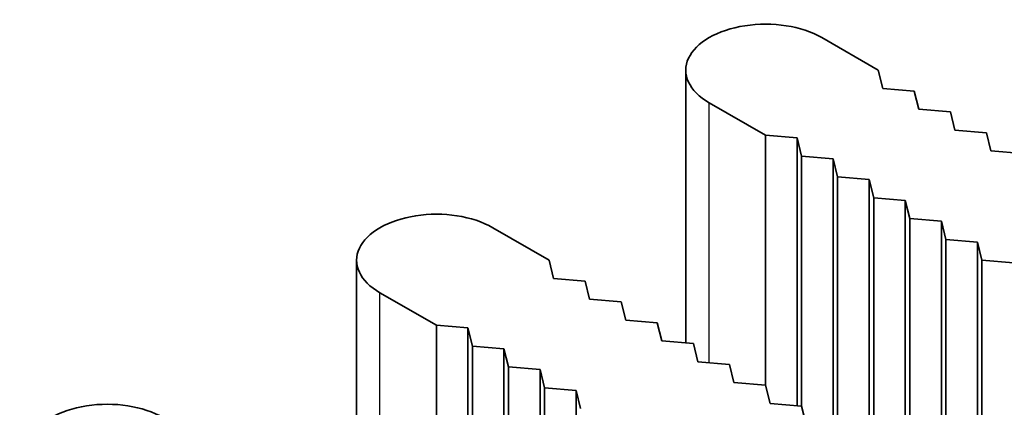
# Model space of a CAD drawing. Units: millimetres. Extents: x 0 to 9815, y 0 to 1686.
# Drawn here: x 1125 to 1147, y 825 to 834 of the extents above; entities that cross this region are included whole.
import ezdxf

# ---------------------------------------------------------------- set-up
doc = ezdxf.new("R2010")
doc.units = ezdxf.units.MM
doc.header["$LTSCALE"] = 5
doc.layers.add('Visible (ISO)', color=7, linetype='Continuous', lineweight=35)
doc.layers.add('Visible Narrow (ISO)', color=7, linetype='Continuous', lineweight=25)

msp = doc.modelspace()

# ---------------------------------------------------------------- linework, layer by layer
at = {"layer": 'Visible (ISO)'}
for p, q in [((1142.7736, 833.5677), (1144.0363, 832.8386)), ((1139.7252, 826.7289), (1139.7252, 832.8386)), ((1144.0363, 832.8386), (1144.1373, 832.4304)), ((1144.1373, 832.4304), (1144.8444, 832.3721)), ((1144.8444, 832.3721), (1144.9454, 831.9638)), ((1141.5109, 831.3806), (1140.2482, 832.1096)), ((1144.9454, 831.9638), (1145.6525, 831.9055)), ((1145.6525, 831.9055), (1145.7535, 831.4973)), ((1142.218, 831.3223), (1141.5109, 831.3806)), ((1141.5109, 825.7818), (1141.5109, 831.3806)), ((1145.7535, 831.4973), (1146.4607, 831.4389)), ((1146.4607, 831.4389), (1146.5617, 831.0307)), ((1142.319, 830.914), (1142.218, 831.3223)), ((1142.218, 825.3235), (1142.218, 831.3223)), ((1146.5617, 831.0307), (1147.2688, 830.9724)), ((1143.0261, 830.8557), (1142.319, 830.914)), ((1142.319, 825.3152), (1142.319, 830.914)), ((1143.1272, 830.4475), (1143.0261, 830.8557)), ((1143.0261, 824.857), (1143.0261, 830.8557)), ((1143.8343, 830.3891), (1143.1272, 830.4475)), ((1143.1272, 824.8486), (1143.1272, 830.4475)), ((1143.9353, 829.9809), (1143.8343, 830.3891)), ((1143.8343, 824.3904), (1143.8343, 830.3891)), ((1144.6424, 829.9226), (1143.9353, 829.9809)), ((1143.9353, 824.3821), (1143.9353, 829.9809)), ((1144.7434, 829.5143), (1144.6424, 829.9226)), ((1144.6424, 823.9238), (1144.6424, 829.9226)), ((1145.4505, 829.456), (1144.7434, 829.5143)), ((1144.7434, 823.9155), (1144.7434, 829.5143)), ((1145.5515, 829.0478), (1145.4505, 829.456)), ((1145.4505, 823.4573), (1145.4505, 829.456)), ((1135.3995, 829.3102), (1136.6622, 828.5812)), ((1146.2586, 828.9894), (1145.5515, 829.0478)), ((1145.5515, 823.4489), (1145.5515, 829.0478)), ((1146.3596, 828.5812), (1146.2586, 828.9894)), ((1146.2586, 822.9907), (1146.2586, 828.9894)), ((1132.3511, 822.4714), (1132.3511, 828.5812)), ((1136.6622, 828.5812), (1136.7632, 828.1729)), ((1147.0667, 828.5229), (1146.3596, 828.5812)), ((1146.3596, 822.9824), (1146.3596, 828.5812)), ((1136.7632, 828.1729), (1137.4703, 828.1146)), ((1137.4703, 828.1146), (1137.5713, 827.7064)), ((1134.1368, 827.1232), (1132.8741, 827.8522)), ((1137.5713, 827.7064), (1138.2784, 827.6481)), ((1138.2784, 827.6481), (1138.3794, 827.2398)), ((1138.3794, 827.2398), (1139.0865, 827.1815)), ((1134.8439, 827.0648), (1134.1368, 827.1232)), ((1134.1368, 821.5243), (1134.1368, 827.1232)), ((1134.9449, 826.6566), (1134.8439, 827.0648)), ((1134.8439, 821.0661), (1134.8439, 827.0648)), ((1139.0865, 827.1815), (1139.1876, 826.7732)), ((1139.1876, 826.7732), (1139.8947, 826.7149)), ((1135.652, 826.5983), (1134.9449, 826.6566)), ((1134.9449, 821.0578), (1134.9449, 826.6566)), ((1135.753, 826.19), (1135.652, 826.5983)), ((1135.652, 820.5995), (1135.652, 826.5983)), ((1139.8947, 826.7149), (1139.9957, 826.3067)), ((1136.4601, 826.1317), (1135.753, 826.19)), ((1135.753, 820.5912), (1135.753, 826.19)), ((1136.5612, 825.7235), (1136.4601, 826.1317)), ((1136.4601, 820.133), (1136.4601, 826.1317)), ((1139.9957, 826.3067), (1140.7028, 826.2483)), ((1140.7028, 826.2483), (1140.8038, 825.8401)), ((1137.2683, 825.6651), (1136.5612, 825.7235)), ((1136.5612, 820.1246), (1136.5612, 825.7235)), ((1137.3693, 825.2569), (1137.2683, 825.6651)), ((1137.2683, 819.6664), (1137.2683, 825.6651)), ((1140.8038, 825.8401), (1141.5109, 825.7818)), ((1141.5109, 825.7818), (1141.6119, 825.3735)), ((1141.6119, 825.3735), (1142.319, 825.3152)), ((1142.319, 825.3152), (1142.42, 824.907))]:
    msp.add_line(p, q, dxfattribs=at)
for centre in [(1141.5109, 832.8386), (1134.1368, 828.5812), (1126.7627, 824.3237)]:
    msp.add_ellipse(centre, major_axis=(-1.7857, 0), ratio=0.5773503, start_param=3.9269908, end_param=7.0685835, dxfattribs=at)
at = {"layer": 'Visible Narrow (ISO)'}
for p, q in [((1140.2482, 826.2858), (1140.2482, 832.1096)), ((1132.8741, 822.0284), (1132.8741, 827.8522))]:
    msp.add_line(p, q, dxfattribs=at)

doc.saveas('drawing.dxf')
